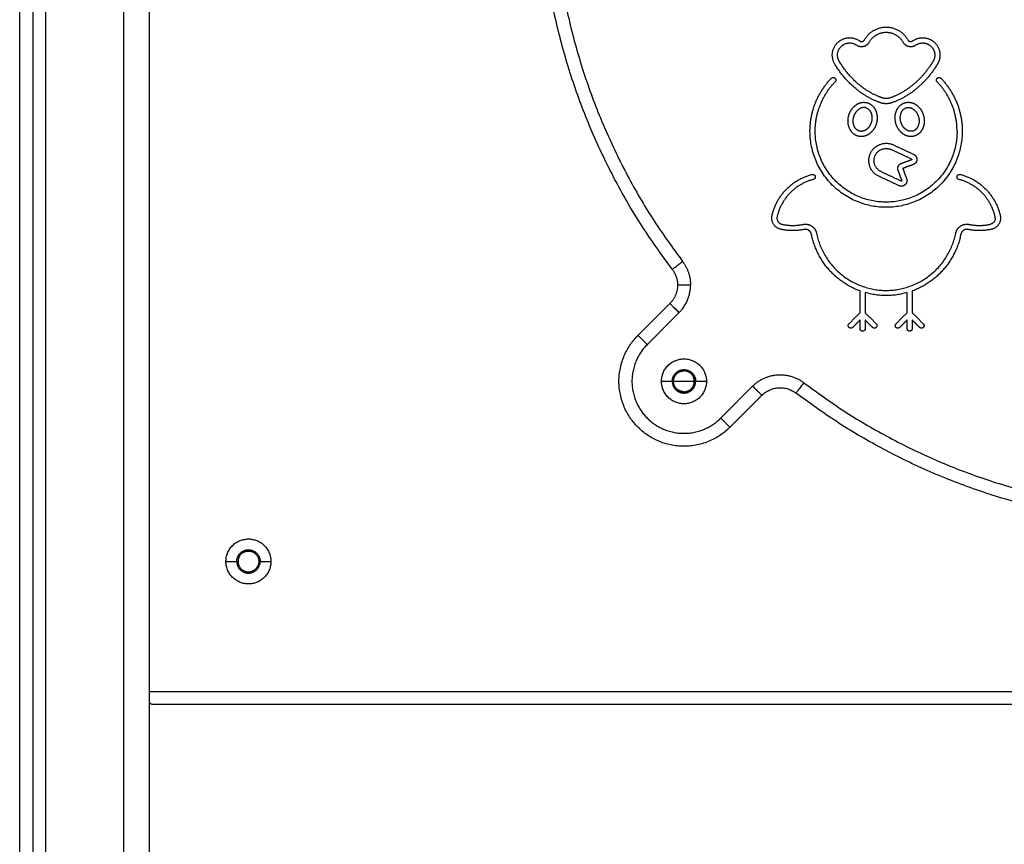
# Model space of a CAD drawing. Units: millimetres. Extents: x 668.2 to 686.9, y 2407.6 to 2429.8.
# Drawn here: x 672.2 to 672.6, y 2422.7 to 2423 of the extents above; entities that cross this region are included whole.
import ezdxf

# ---------------------------------------------------------------- set-up
doc = ezdxf.new("R2010")
doc.units = ezdxf.units.MM
doc.layers.get('0').update_dxf_attribs({"lineweight": 5})

# ---------------------------------------------------------------- blocks, each defined once
blk = doc.blocks.new('OPSI2_S413')
at = {"lineweight": -3}
for points in [[(6.56818, 13.33694), (6.56818, 14.33694), (6.56818, 15.33694)], [(6.55818, 15.3333), (6.55818, 14.33512), (6.55818, 13.33694)], [(6.52818, 13.33694), (6.52818, 14.32966), (6.52818, 15.32238)], [(6.51818, 13.33694), (6.51818, 14.32784), (6.51818, 15.31874)], [(6.52318, 15.32056), (6.52318, 14.32875), (6.52318, 13.33694)], [(6.85001, 14.17527), (6.84954, 14.17544), (6.84907, 14.17561)], [(6.84935, 14.17338), (6.84886, 14.17356), (6.84837, 14.17374)], [(6.85838, 14.17326), (6.8586, 14.17334), (6.85882, 14.17341)], [(6.85907, 14.17139), (6.85922, 14.17144), (6.85937, 14.17148)], [(6.84072, 14.16054), (6.84053, 14.16061), (6.84033, 14.16067)], [(6.84126, 14.16247), (6.84113, 14.16251), (6.841, 14.16255)], [(6.86126, 14.15173), (6.85737, 14.15355), (6.85348, 14.15536)], [(6.85433, 14.15717), (6.85822, 14.15536), (6.86211, 14.15354)], [(6.85736, 14.15007), (6.85931, 14.15078), (6.86125, 14.15149)], [(6.85797, 14.14803), (6.85867, 14.14608), (6.85938, 14.14414)], [(6.86193, 14.14961), (6.85999, 14.1489), (6.85804, 14.14819)], [(6.85648, 14.14148), (6.85259, 14.14329), (6.8487, 14.1451)], [(6.84954, 14.14692), (6.85343, 14.1451), (6.85732, 14.14329)], [(6.85609, 14.14734), (6.85679, 14.1454), (6.8575, 14.14345)], [(6.84146, 14.09261), (6.84146, 14.0968), (6.84146, 14.10099)], [(6.84346, 14.10034), (6.84346, 14.09647), (6.84346, 14.09261)], [(6.85956, 14.09261), (6.85956, 14.09647), (6.85956, 14.10034)], [(6.86156, 14.10099), (6.86156, 14.0968), (6.86156, 14.09261)], [(6.76833, 14.09619), (6.76219, 14.09005), (6.75605, 14.08391)], [(6.77187, 14.09266), (6.76573, 14.08652), (6.75959, 14.08038)], [(6.83722, 14.08837), (6.83934, 14.09049), (6.84146, 14.09261)], [(6.84346, 14.09261), (6.84557, 14.09049), (6.84769, 14.08837)], [(6.85533, 14.08837), (6.85745, 14.09049), (6.85956, 14.09261)], [(6.86156, 14.09261), (6.86368, 14.09049), (6.8658, 14.08837)], [(6.84146, 14.08978), (6.84005, 14.08837), (6.83864, 14.08696)], [(6.84146, 14.08653), (6.84146, 14.08816), (6.84146, 14.08978)], [(6.84628, 14.08696), (6.84487, 14.08837), (6.84346, 14.08978)], [(6.84346, 14.08978), (6.84346, 14.08816), (6.84346, 14.08653)], [(6.85956, 14.08978), (6.85815, 14.08837), (6.85674, 14.08696)], [(6.85956, 14.08653), (6.85956, 14.08816), (6.85956, 14.08978)], [(6.86438, 14.08696), (6.86297, 14.08837), (6.86156, 14.08978)], [(6.86156, 14.08978), (6.86156, 14.08816), (6.86156, 14.08653)], [(6.77373, 14.07023), (6.77373, 14.07033), (6.77373, 14.07043)], [(6.76508, 14.06623), (6.76715, 14.06623), (6.76923, 14.06623)], [(6.77823, 14.06623), (6.7803, 14.06623), (6.78238, 14.06623)], [(6.78787, 14.05209), (6.79401, 14.05823), (6.80015, 14.06437)], [(6.77373, 14.06204), (6.77373, 14.06214), (6.77373, 14.06223)], [(6.79141, 14.04856), (6.79755, 14.0547), (6.80369, 14.06084)], [(6.59753, 13.99694), (6.59961, 13.99694), (6.60168, 13.99694)], [(6.60229, 13.99919), (6.6025, 13.99907), (6.60272, 13.99894)], [(6.61068, 13.99694), (6.61276, 13.99694), (6.61483, 13.99694)], [(6.60965, 13.99494), (6.60986, 13.99482), (6.61008, 13.99469)], [(6.56818, 13.94694), (6.96243, 13.94694), (7.35668, 13.94694)], [(7.35668, 13.94194), (6.96293, 13.94194), (6.56918, 13.94194)]]:
    blk.add_open_spline(points, degree=2, dxfattribs=at)
for points, weights in [([(6.76922, 14.10932), (6.65406, 14.26069), (6.76922, 14.41206)], [1, 0.795858093707, 1]), ([(6.7732, 14.40903), (6.66034, 14.26069), (6.7732, 14.11235)], [1, 0.795858093707, 1]), ([(6.87022, 14.19174), (6.87022, 14.19045), (6.86955, 14.18934)], [1, 0.963679367028, 1]), ([(6.87222, 14.19174), (6.87222, 14.18989), (6.87127, 14.18831)], [1, 0.963679369151, 1]), ([(6.84012, 14.17857), (6.83508, 14.1827), (6.83175, 14.18831)], [1, 0.984968485143, 1]), ([(6.84139, 14.18011), (6.83662, 14.18403), (6.83347, 14.18934)], [1, 0.984960388578, 1]), ([(6.86818, 14.18721), (6.86513, 14.18279), (6.86088, 14.17952)], [1, 0.987898272883, 1]), ([(6.86982, 14.18607), (6.8666, 14.1814), (6.8621, 14.17793)], [1, 0.987909317961, 1]), ([(6.86955, 14.18934), (6.8689, 14.18825), (6.86818, 14.18721)], [1, 0.999433932118, 1]), ([(6.87127, 14.18831), (6.87058, 14.18717), (6.86982, 14.18607)], [1, 0.999435971599, 1]), ([(6.82222, 14.16246), (6.82222, 14.17428), (6.83043, 14.18279)], [1, 0.927255617641, 1]), ([(6.83215, 14.1821), (6.83215, 14.1817), (6.83187, 14.18141)], [1, 0.927255617641, 1]), ([(6.87259, 14.18279), (6.8808, 14.17428), (6.8808, 14.16246)], [1, 0.927255617642, 1]), ([(6.82422, 14.16246), (6.82422, 14.17348), (6.83187, 14.18141)], [1, 0.927255617641, 1]), ([(6.84837, 14.17374), (6.84386, 14.1755), (6.84012, 14.17857)], [1, 0.987772659289, 1]), ([(6.84907, 14.17561), (6.84487, 14.17725), (6.84139, 14.18011)], [1, 0.987842713307, 1]), ([(6.86088, 14.17952), (6.85729, 14.17675), (6.85301, 14.17527)], [1, 0.987009727781, 1]), ([(6.8788, 14.16246), (6.8788, 14.17348), (6.87115, 14.18141)], [1, 0.927255617642, 1]), ([(6.85301, 14.17527), (6.85151, 14.17476), (6.85001, 14.17527)], [1, 0.946722602898, 1]), ([(6.8621, 14.17793), (6.85825, 14.17497), (6.85367, 14.17338)], [1, 0.986998412715, 1]), ([(6.83768, 14.1699), (6.8385, 14.1716), (6.84006, 14.17265)], [1, 0.965900461201, 1]), ([(6.83948, 14.16902), (6.84007, 14.17024), (6.84119, 14.171)], [1, 0.965274781698, 1]), ([(6.84006, 14.17265), (6.84194, 14.17396), (6.84416, 14.17341)], [1, 0.9107091569, 1]), ([(6.84367, 14.17147), (6.84232, 14.1718), (6.84119, 14.171)], [1, 0.910969055007, 1]), ([(6.84367, 14.17147), (6.84384, 14.17142), (6.84401, 14.17135)], [1, 0.997552358122, 1]), ([(6.84401, 14.17135), (6.84511, 14.17085), (6.8456, 14.16975)], [1, 0.935809209396, 1]), ([(6.84416, 14.17341), (6.8445, 14.17332), (6.84482, 14.17318)], [1, 0.997130944549, 1]), ([(6.84482, 14.17318), (6.84662, 14.17236), (6.84743, 14.17056)], [1, 0.934965641466, 1]), ([(6.84743, 14.17056), (6.84807, 14.16912), (6.84807, 14.16755)], [1, 0.9780956679, 1]), ([(6.85367, 14.17338), (6.85151, 14.17264), (6.84935, 14.17338)], [1, 0.946018015445, 1]), ([(6.85523, 14.16554), (6.85447, 14.16823), (6.85568, 14.17075)], [1, 0.934931749916, 1]), ([(6.85568, 14.17075), (6.85655, 14.17253), (6.85838, 14.17326)], [1, 0.933065943017, 1]), ([(6.85748, 14.16988), (6.85799, 14.17093), (6.85907, 14.17139)], [1, 0.936538985613, 1]), ([(6.85882, 14.17341), (6.86106, 14.17398), (6.86296, 14.17266)], [1, 0.909506221281, 1]), ([(6.85937, 14.17148), (6.8607, 14.1718), (6.86182, 14.17101)], [1, 0.912616095271, 1]), ([(6.86182, 14.17101), (6.86295, 14.17025), (6.86354, 14.16904)], [1, 0.965341622248, 1]), ([(6.86296, 14.17266), (6.86451, 14.17161), (6.86533, 14.16992)], [1, 0.965967848278, 1]), ([(6.83761, 14.16313), (6.83634, 14.16567), (6.83712, 14.16841)], [1, 0.93276610076, 1]), ([(6.83712, 14.16841), (6.83732, 14.16918), (6.83768, 14.1699)], [1, 0.994980049857, 1]), ([(6.8394, 14.16403), (6.83847, 14.16588), (6.83904, 14.16788)], [1, 0.932505752028, 1]), ([(6.83904, 14.16788), (6.8392, 14.16847), (6.83948, 14.16902)], [1, 0.994767327546, 1]), ([(6.8456, 14.16975), (6.84607, 14.1687), (6.84607, 14.16755)], [1, 0.978124900258, 1]), ([(6.84607, 14.16755), (6.84607, 14.1668), (6.84586, 14.16607)], [1, 0.990438072821, 1]), ([(6.84807, 14.16755), (6.84807, 14.16653), (6.84779, 14.16554)], [1, 0.990602084993, 1]), ([(6.85716, 14.16608), (6.85659, 14.16804), (6.85748, 14.16988)], [1, 0.934634530525, 1]), ([(6.86354, 14.16904), (6.86381, 14.16848), (6.86397, 14.16789)], [1, 0.994742455118, 1]), ([(6.86397, 14.16789), (6.86418, 14.16716), (6.86418, 14.16641)], [1, 0.990342364734, 1]), ([(6.86533, 14.16992), (6.86569, 14.1692), (6.8659, 14.16842)], [1, 0.994948621636, 1]), ([(6.8659, 14.16842), (6.86618, 14.16743), (6.86618, 14.16641)], [1, 0.990513851597, 1]), ([(6.84033, 14.16067), (6.8385, 14.16137), (6.83761, 14.16313)], [1, 0.932902595466, 1]), ([(6.841, 14.16255), (6.83992, 14.16299), (6.8394, 14.16403)], [1, 0.936144568178, 1]), ([(6.84372, 14.16295), (6.8426, 14.16216), (6.84126, 14.16247)], [1, 0.912415833072, 1]), ([(6.84545, 14.16497), (6.84486, 14.16372), (6.84372, 14.16295)], [1, 0.964243250657, 1]), ([(6.84726, 14.1641), (6.84643, 14.16237), (6.84485, 14.1613)], [1, 0.964860086523, 1]), ([(6.84586, 14.16607), (6.84571, 14.1655), (6.84545, 14.16497)], [1, 0.995208378915, 1]), ([(6.84779, 14.16554), (6.84759, 14.1648), (6.84726, 14.1641)], [1, 0.995401236267, 1]), ([(6.85577, 14.1641), (6.85543, 14.16479), (6.85523, 14.16554)], [1, 0.995330195376, 1]), ([(6.85817, 14.1613), (6.85659, 14.16237), (6.85577, 14.1641)], [1, 0.965045711391, 1]), ([(6.85757, 14.16497), (6.85731, 14.1655), (6.85716, 14.16608)], [1, 0.995128275877, 1]), ([(6.85931, 14.16295), (6.85816, 14.16372), (6.85757, 14.16497)], [1, 0.96442724249, 1]), ([(6.86178, 14.16248), (6.86044, 14.16216), (6.85931, 14.16295)], [1, 0.910987129593, 1]), ([(6.86368, 14.16415), (6.86318, 14.16307), (6.86208, 14.16259)], [1, 0.935497655246, 1]), ([(6.8655, 14.16331), (6.86467, 14.16153), (6.86286, 14.16075)], [1, 0.934538122423, 1]), ([(6.86418, 14.16641), (6.86418, 14.16523), (6.86368, 14.16415)], [1, 0.976750299675, 1]), ([(6.86618, 14.16641), (6.86618, 14.16478), (6.8655, 14.16331)], [1, 0.976699064931, 1]), ([(6.84485, 14.1613), (6.84296, 14.15998), (6.84072, 14.16054)], [1, 0.909647243233, 1]), ([(6.86228, 14.16055), (6.86005, 14.15999), (6.85817, 14.1613)], [1, 0.910697830396, 1]), ([(6.86208, 14.16259), (6.86194, 14.16253), (6.86178, 14.16248)], [1, 0.998125517834, 1]), ([(6.86286, 14.16075), (6.86258, 14.16063), (6.86228, 14.16055)], [1, 0.99776038442, 1]), ([(6.86134, 14.15161), (6.86134, 14.15152), (6.86125, 14.15149)], [1, 0.819152044287, 1]), ([(6.86126, 14.15173), (6.86134, 14.1517), (6.86134, 14.15161)], [1, 0.843389349527, 1]), ([(6.86334, 14.15161), (6.86334, 14.15012), (6.86193, 14.14961)], [1, 0.819152044289, 1]), ([(6.86211, 14.15354), (6.86334, 14.15297), (6.86334, 14.15161)], [1, 0.843389349523, 1]), ([(6.80762, 14.12997), (6.81047, 14.1426), (6.823, 14.14582)], [1, 0.85327185633, 1]), ([(6.82425, 14.14485), (6.82425, 14.14408), (6.8235, 14.14388)], [1, 0.790275405339, 1]), ([(6.85938, 14.14414), (6.85951, 14.14378), (6.85951, 14.14341)], [1, 0.984806398, 1]), ([(6.88002, 14.14582), (6.89255, 14.1426), (6.8954, 14.12997)], [1, 0.853271856334, 1]), ([(6.8235, 14.14388), (6.81215, 14.14096), (6.80957, 14.12953)], [1, 0.85327185633, 1]), ([(6.8575, 14.14345), (6.85751, 14.14343), (6.85751, 14.14341)], [1, 0.984806398, 1]), ([(6.89345, 14.12953), (6.89087, 14.14096), (6.87952, 14.14388)], [1, 0.853271856334, 1]), ([(6.81094, 14.12472), (6.80665, 14.12568), (6.80762, 14.12997)], [1, 0.707163736056, 1]), ([(6.80957, 14.12953), (6.80904, 14.12719), (6.81138, 14.12667)], [1, 0.707163736056, 1]), ([(6.89351, 14.129), (6.89351, 14.12709), (6.89164, 14.12667)], [1, 0.781114126591, 1]), ([(6.89551, 14.129), (6.89551, 14.12549), (6.89208, 14.12472)], [1, 0.781114126591, 1]), ([(6.89351, 14.129), (6.89351, 14.12927), (6.89345, 14.12953)], [1, 0.993849204437, 1]), ([(6.8954, 14.12997), (6.89551, 14.12949), (6.89551, 14.129)], [1, 0.993849204437, 1]), ([(6.81138, 14.12667), (6.81545, 14.12575), (6.81954, 14.1266)], [1, 0.977124469934, 1]), ([(6.88349, 14.1266), (6.88757, 14.12575), (6.89164, 14.12667)], [1, 0.977124469925, 1]), ([(6.81995, 14.12465), (6.81543, 14.1237), (6.81094, 14.12472)], [1, 0.977124469934, 1]), ([(6.84146, 14.10099), (6.82601, 14.10664), (6.82279, 14.12277)], [1, 0.871906680118, 1]), ([(6.88024, 14.12277), (6.87702, 14.10664), (6.86156, 14.10099)], [1, 0.871906680122, 1]), ([(6.89208, 14.12472), (6.88759, 14.1237), (6.88308, 14.12465)], [1, 0.977124469925, 1]), ([(6.76922, 14.10932), (6.76922, 14.10932), (6.7732, 14.11235)], [1, 0.707106781187, 1]), ([(6.7732, 14.11235), (6.77626, 14.10832), (6.77626, 14.10326)], [1, 0.947591181287, 1]), ([(6.76922, 14.10932), (6.77126, 14.10663), (6.77126, 14.10326)], [1, 0.947591181287, 1]), ([(6.77126, 14.10326), (6.77126, 14.09912), (6.76833, 14.09619)], [1, 0.923879532511, 1]), ([(6.77626, 14.10326), (6.77126, 14.10326), (6.77126, 14.10326)], [1, 0.707106781187, 1]), ([(6.77187, 14.09266), (6.77626, 14.09705), (6.77626, 14.10326)], [1, 0.923879532511, 1]), ([(6.85956, 14.10034), (6.85151, 14.09804), (6.84346, 14.10034)], [1, 0.961462555733, 1]), ([(6.76833, 14.09619), (6.76833, 14.09619), (6.77187, 14.09266)], [1, 0.707106781187, 1]), ([(6.84769, 14.08837), (6.84798, 14.08808), (6.84798, 14.08767)], [1, 0.923879532511, 1]), ([(6.8658, 14.08837), (6.86609, 14.08808), (6.86609, 14.08767)], [1, 0.923879532511, 1]), ([(6.75959, 14.08038), (6.75605, 14.08391), (6.75605, 14.08391)], [1, 0.707106781187, 1]), ([(6.80015, 14.06437), (6.80941, 14.07364), (6.81984, 14.0657)], [1, 0.753198308752, 1]), ([(6.76954, 14.06623), (6.77161, 14.06623), (6.77373, 14.06623)], [0.988827968307, 0.989704908623, 1]), ([(6.77373, 14.06623), (6.77575, 14.06623), (6.77773, 14.06623)], [1, 0.990178550774, 0.988928592919]), ([(6.80015, 14.06437), (6.80369, 14.06084), (6.80369, 14.06084)], [1, 0.707106781187, 1]), ([(6.81984, 14.0657), (6.81681, 14.06172), (6.81681, 14.06172)], [1, 0.707106781187, 1]), ([(6.81984, 14.0657), (6.96818, 13.95284), (7.11653, 14.0657)], [1, 0.795858093707, 1]), ([(6.80369, 14.06084), (6.80986, 14.06701), (6.81681, 14.06172)], [1, 0.753198308752, 1]), ([(7.11955, 14.06172), (6.96818, 13.94656), (6.81681, 14.06172)], [1, 0.795858093707, 1]), ([(6.78787, 14.05209), (6.79141, 14.04856), (6.79141, 14.04856)], [1, 0.707106781187, 1])]:
    blk.add_rational_spline(points, weights, degree=2, dxfattribs=at)
for points, weights, knots in [([(6.84319, 14.19757), (6.84589, 14.2025), (6.85151, 14.2025), (6.85713, 14.2025), (6.85983, 14.19757)], [1, 0.860281667664, 1, 0.860281667664, 1], [-20.302246, -20.302246, -20.302246, -10.151123, -10.151123, 0, 0, 0]), ([(6.83175, 14.18831), (6.82896, 14.19296), (6.83295, 14.19663), (6.83694, 14.20031), (6.84134, 14.19715)], [1, 0.775417234259, 1, 0.775417234259, 1], [-18.201744, -18.201744, -18.201744, -9.100872, -9.100872, 0, 0, 0]), ([(6.84134, 14.19715), (6.84181, 14.19681), (6.84236, 14.19694), (6.84292, 14.19707), (6.84319, 14.19757)], [1, 0.911806507625, 1, 0.911806507625, 1], [-2.13823, -2.13823, -2.13823, -1.069115, -1.069115, 0, 0, 0]), ([(6.84494, 14.19661), (6.84707, 14.2005), (6.85151, 14.2005), (6.85595, 14.2005), (6.85808, 14.19661)], [1, 0.860281667664, 1, 0.860281667664, 1], [0, 0, 0, 8.011225, 8.011225, 16.022451, 16.022451, 16.022451]), ([(6.85983, 14.19757), (6.86011, 14.19707), (6.86066, 14.19694), (6.86122, 14.19681), (6.86168, 14.19715)], [1, 0.911806507622, 1, 0.911806507622, 1], [-2.13823, -2.13823, -2.13823, -1.069115, -1.069115, 0, 0, 0]), ([(6.86168, 14.19715), (6.86498, 14.19952), (6.8686, 14.19766), (6.87222, 14.1958), (6.87222, 14.19174)], [1, 0.853387911376, 1, 0.853387911376, 1], [-14.604257, -14.604257, -14.604257, -7.302129, -7.302129, 0, 0, 0]), ([(6.83347, 14.18934), (6.83151, 14.19259), (6.8343, 14.19516), (6.83709, 14.19773), (6.84018, 14.19552)], [1, 0.775275297463, 1, 0.775275297463, 1], [0, 0, 0, 6.369283, 6.369283, 12.738566, 12.738566, 12.738566]), ([(6.84494, 14.19661), (6.84424, 14.19532), (6.8428, 14.19499), (6.84137, 14.19466), (6.84018, 14.19552)], [1, 0.911806507625, 1, 0.911806507625, 1], [-5.523303, -5.523303, -5.523303, -2.761652, -2.761652, 0, 0, 0]), ([(6.86284, 14.19552), (6.86165, 14.19466), (6.86022, 14.19499), (6.85878, 14.19532), (6.85808, 14.19661)], [1, 0.911806507622, 1, 0.911806507622, 1], [-5.523303, -5.523303, -5.523303, -2.761652, -2.761652, 0, 0, 0]), ([(6.86284, 14.19552), (6.86516, 14.19718), (6.86769, 14.19588), (6.87022, 14.19458), (6.87022, 14.19174)], [1, 0.853387911376, 1, 0.853387911376, 1], [0, 0, 0, 5.108745, 5.108745, 10.21749, 10.21749, 10.21749]), ([(6.83043, 14.18279), (6.8309, 14.18328), (6.83153, 14.18303), (6.83215, 14.18277), (6.83215, 14.1821)], [1, 0.828983993985, 1, 0.828983993985, 1], [-2.374031, -2.374031, -2.374031, -1.187016, -1.187016, 0, 0, 0]), ([(6.87115, 14.18141), (6.87046, 14.18213), (6.87118, 14.18282), (6.8719, 14.18351), (6.87259, 14.18279)], [1, 0.707106781187, 1, 0.707106781187, 1], [-3.141593, -3.141593, -3.141593, -1.570796, -1.570796, 0, 0, 0]), ([(6.8808, 14.16246), (6.8808, 14.13316), (6.85151, 14.13316), (6.82222, 14.13316), (6.82222, 14.16246)], [1, 0.707106781187, 1, 0.707106781187, 1], [-92.022322, -92.022322, -92.022322, -46.011161, -46.011161, 0, 0, 0]), ([(6.8788, 14.16246), (6.8788, 14.13516), (6.85151, 14.13516), (6.82422, 14.13516), (6.82422, 14.16246)], [1, 0.707106781187, 1, 0.707106781187, 1], [0, 0, 0, 42.869568, 42.869568, 85.739136, 85.739136, 85.739136]), ([(6.8487, 14.1451), (6.84266, 14.14792), (6.84548, 14.15395), (6.84829, 14.15999), (6.85433, 14.15717)], [1, 0.707107826123, 1, 0.707107826123, 1], [-20.917699, -20.917699, -20.917699, -10.45885, -10.45885, 0, 0, 0]), ([(6.84954, 14.14692), (6.84532, 14.14889), (6.84729, 14.15311), (6.84926, 14.15733), (6.85348, 14.15536)], [1, 0.707106944927, 1, 0.707106944927, 1], [0, 0, 0, 7.317274, 7.317274, 14.634549, 14.634549, 14.634549]), ([(6.85609, 14.14734), (6.85578, 14.14817), (6.85616, 14.14897), (6.85653, 14.14977), (6.85736, 14.15007)], [1, 0.923878039458, 1, 0.923878039458, 1], [-3.348444, -3.348444, -3.348444, -1.674222, -1.674222, 0, 0, 0]), ([(6.85804, 14.14819), (6.85799, 14.14818), (6.85797, 14.14813), (6.85795, 14.14808), (6.85797, 14.14803)], [1, 0.923878039458, 1, 0.923878039458, 1], [-0.2068203, -0.2068203, -0.2068203, -0.1034102, -0.1034102, 0, 0, 0]), ([(6.823, 14.14582), (6.82348, 14.14594), (6.82387, 14.14564), (6.82425, 14.14534), (6.82425, 14.14485)], [1, 0.897984357463, 1, 0.897984357463, 1], [-1.822517, -1.822517, -1.822517, -0.911258, -0.911258, 0, 0, 0]), ([(6.87952, 14.14388), (6.87855, 14.14413), (6.8788, 14.1451), (6.87905, 14.14607), (6.88002, 14.14582)], [1, 0.707106781187, 1, 0.707106781187, 1], [-3.141593, -3.141593, -3.141593, -1.570796, -1.570796, 0, 0, 0]), ([(6.85951, 14.14341), (6.85951, 14.14224), (6.85852, 14.14161), (6.85754, 14.14098), (6.85648, 14.14148)], [1, 0.876723940814, 1, 0.876723940814, 1], [-4.278575, -4.278575, -4.278575, -2.139287, -2.139287, 0, 0, 0]), ([(6.85751, 14.14341), (6.85751, 14.14334), (6.85745, 14.1433), (6.85739, 14.14326), (6.85732, 14.14329)], [1, 0.876723940815, 1, 0.876723940815, 1], [0, 0, 0, 0.1321354, 0.1321354, 0.2642709, 0.2642709, 0.2642709]), ([(6.81954, 14.1266), (6.82133, 14.12698), (6.82286, 14.12597), (6.82439, 14.12496), (6.82475, 14.12316)], [1, 0.922970167298, 1, 0.922970167298, 1], [-6.945296, -6.945296, -6.945296, -3.472648, -3.472648, 0, 0, 0]), ([(6.87827, 14.12316), (6.87863, 14.12496), (6.88016, 14.12597), (6.88169, 14.12698), (6.88349, 14.1266)], [1, 0.922970167297, 1, 0.922970167297, 1], [-6.945296, -6.945296, -6.945296, -3.472648, -3.472648, 0, 0, 0]), ([(6.82279, 14.12277), (6.82259, 14.12375), (6.82176, 14.1243), (6.82092, 14.12485), (6.81995, 14.12465)], [1, 0.922970167298, 1, 0.922970167298, 1], [-3.784747, -3.784747, -3.784747, -1.892374, -1.892374, 0, 0, 0]), ([(6.82475, 14.12316), (6.82913, 14.10121), (6.85151, 14.10121), (6.87389, 14.10121), (6.87827, 14.12316)], [1, 0.773226753028, 1, 0.773226753028, 1], [-74.984516, -74.984516, -74.984516, -37.492258, -37.492258, 0, 0, 0]), ([(6.88308, 14.12465), (6.8821, 14.12485), (6.88126, 14.1243), (6.88043, 14.12375), (6.88024, 14.12277)], [1, 0.922970167297, 1, 0.922970167297, 1], [-3.784747, -3.784747, -3.784747, -1.892374, -1.892374, 0, 0, 0]), ([(6.83864, 14.08696), (6.83793, 14.08625), (6.83722, 14.08696), (6.83652, 14.08767), (6.83722, 14.08837)], [1, 0.707106781187, 1, 0.707106781187, 1], [-3.141593, -3.141593, -3.141593, -1.570796, -1.570796, 0, 0, 0]), ([(6.84798, 14.08767), (6.84798, 14.087), (6.84737, 14.08674), (6.84675, 14.08649), (6.84628, 14.08696)], [1, 0.831469612303, 1, 0.831469612303, 1], [-2.356194, -2.356194, -2.356194, -1.178097, -1.178097, 0, 0, 0]), ([(6.85674, 14.08696), (6.85604, 14.08625), (6.85533, 14.08696), (6.85462, 14.08767), (6.85533, 14.08837)], [1, 0.707106781187, 1, 0.707106781187, 1], [-3.141593, -3.141593, -3.141593, -1.570796, -1.570796, 0, 0, 0]), ([(6.86609, 14.08767), (6.86609, 14.087), (6.86547, 14.08674), (6.86486, 14.08649), (6.86438, 14.08696)], [1, 0.831469612303, 1, 0.831469612303, 1], [-2.356194, -2.356194, -2.356194, -1.178097, -1.178097, 0, 0, 0]), ([(6.79141, 14.04856), (6.77373, 14.03088), (6.75605, 14.04856), (6.73837, 14.06623), (6.75605, 14.08391)], [1, 0.707106781187, 1, 0.707106781187, 1], [0, 0, 0, 39.269908, 39.269908, 78.539816, 78.539816, 78.539816]), ([(6.84346, 14.08653), (6.84346, 14.08553), (6.84246, 14.08553), (6.84146, 14.08553), (6.84146, 14.08653)], [1, 0.707106781187, 1, 0.707106781187, 1], [-3.141593, -3.141593, -3.141593, -1.570796, -1.570796, 0, 0, 0]), ([(6.86156, 14.08653), (6.86156, 14.08553), (6.86056, 14.08553), (6.85956, 14.08553), (6.85956, 14.08653)], [1, 0.707106781187, 1, 0.707106781187, 1], [-3.141593, -3.141593, -3.141593, -1.570796, -1.570796, 0, 0, 0]), ([(6.75959, 14.08038), (6.74545, 14.06623), (6.75959, 14.05209), (6.77373, 14.03795), (6.78787, 14.05209)], [1, 0.707106781187, 1, 0.707106781187, 1], [-62.831853, -62.831853, -62.831853, -31.415927, -31.415927, 0, 0, 0]), ([(6.76508, 14.06623), (6.76508, 14.07488), (6.77373, 14.07488), (6.78238, 14.07488), (6.78238, 14.06623)], [1, 0.707106781187, 1, 0.707106781187, 1], [-27.174776, -27.174776, -27.174776, -13.587388, -13.587388, 0, 0, 0]), ([(6.76923, 14.06623), (6.76923, 14.07073), (6.77373, 14.07073), (6.77823, 14.07073), (6.77823, 14.06623)], [1, 0.707106781187, 1, 0.707106781187, 1], [0, 0, 0, 7.068583, 7.068583, 14.137167, 14.137167, 14.137167]), ([(6.77792, 14.06623), (6.77792, 14.07043), (6.77373, 14.07043), (6.76954, 14.07043), (6.76954, 14.06623)], [1, 0.707106781187, 1, 0.707106781187, 1], [0, 0, 0, 6.583712, 6.583712, 13.167425, 13.167425, 13.167425]), ([(6.77373, 14.06223), (6.76973, 14.06223), (6.76973, 14.06623), (6.76973, 14.07023), (6.77373, 14.07023)], [1, 0.707106781187, 1, 0.707106781187, 1], [-12.566371, -12.566371, -12.566371, -6.283185, -6.283185, 0, 0, 0]), ([(6.77373, 14.06223), (6.77773, 14.06223), (6.77773, 14.06623), (6.77773, 14.07023), (6.77373, 14.07023)], [1, 0.707106781187, 1, 0.707106781187, 1], [-12.566371, -12.566371, -12.566371, -6.283185, -6.283185, 0, 0, 0]), ([(6.78238, 14.06623), (6.78238, 14.05758), (6.77373, 14.05758), (6.76508, 14.05758), (6.76508, 14.06623)], [1, 0.707106781187, 1, 0.707106781187, 1], [-27.174776, -27.174776, -27.174776, -13.587388, -13.587388, 0, 0, 0]), ([(6.76923, 14.06623), (6.76923, 14.06173), (6.77373, 14.06173), (6.77823, 14.06173), (6.77823, 14.06623)], [1, 0.707106781187, 1, 0.707106781187, 1], [-14.137167, -14.137167, -14.137167, -7.068583, -7.068583, 0, 0, 0]), ([(6.77792, 14.06623), (6.77792, 14.06204), (6.77373, 14.06204), (6.76954, 14.06204), (6.76954, 14.06623)], [1, 0.707106781187, 1, 0.707106781187, 1], [-13.167425, -13.167425, -13.167425, -6.583712, -6.583712, 0, 0, 0]), ([(6.59753, 13.99694), (6.59753, 14.00559), (6.60618, 14.00559), (6.61483, 14.00559), (6.61483, 13.99694)], [1, 0.707106781187, 1, 0.707106781187, 1], [-27.174776, -27.174776, -27.174776, -13.587388, -13.587388, 0, 0, 0]), ([(6.60168, 13.99694), (6.60168, 14.00144), (6.60618, 14.00144), (6.61068, 14.00144), (6.61068, 13.99694)], [1, 0.707106781187, 1, 0.707106781187, 1], [-14.137167, -14.137167, -14.137167, -7.068583, -7.068583, 0, 0, 0]), ([(6.60272, 13.99894), (6.60472, 14.00241), (6.60818, 14.00041), (6.61165, 13.99841), (6.60965, 13.99494)], [1, 0.707106781187, 1, 0.707106781187, 1], [-12.566371, -12.566371, -12.566371, -6.283185, -6.283185, 0, 0, 0]), ([(6.61483, 13.99694), (6.61483, 13.98829), (6.60618, 13.98829), (6.59753, 13.98829), (6.59753, 13.99694)], [1, 0.707106781187, 1, 0.707106781187, 1], [-27.174776, -27.174776, -27.174776, -13.587388, -13.587388, 0, 0, 0]), ([(6.60168, 13.99694), (6.60168, 13.99244), (6.60618, 13.99244), (6.61068, 13.99244), (6.61068, 13.99694)], [1, 0.707106781187, 1, 0.707106781187, 1], [-14.137167, -14.137167, -14.137167, -7.068583, -7.068583, 0, 0, 0]), ([(6.60272, 13.99894), (6.60072, 13.99548), (6.60418, 13.99348), (6.60765, 13.99148), (6.60965, 13.99494)], [1, 0.707106781187, 1, 0.707106781187, 1], [-12.566371, -12.566371, -12.566371, -6.283185, -6.283185, 0, 0, 0])]:
    blk.add_rational_spline(points, weights, degree=2, knots=knots, dxfattribs=at)
blk.add_open_spline([(6.56918, 13.94194), (6.56895, 13.94194), (6.56872, 13.94202), (6.56844, 13.94227), (6.56835, 13.94237), (6.56823, 13.94262), (6.56818, 13.94277), (6.56818, 13.94294)], degree=3, knots=[-3.40377, -3.40377, -3.40377, -3.40377, -1.701885, -1.701885, -0.850942, -0.850942, 0, 0, 0, 0], dxfattribs=at)

msp = doc.modelspace()

# ---------------------------------------------------------------- block references
msp.add_blockref('OPSI2_S413', (665.67479, 2408.78405))

doc.saveas('drawing.dxf')
